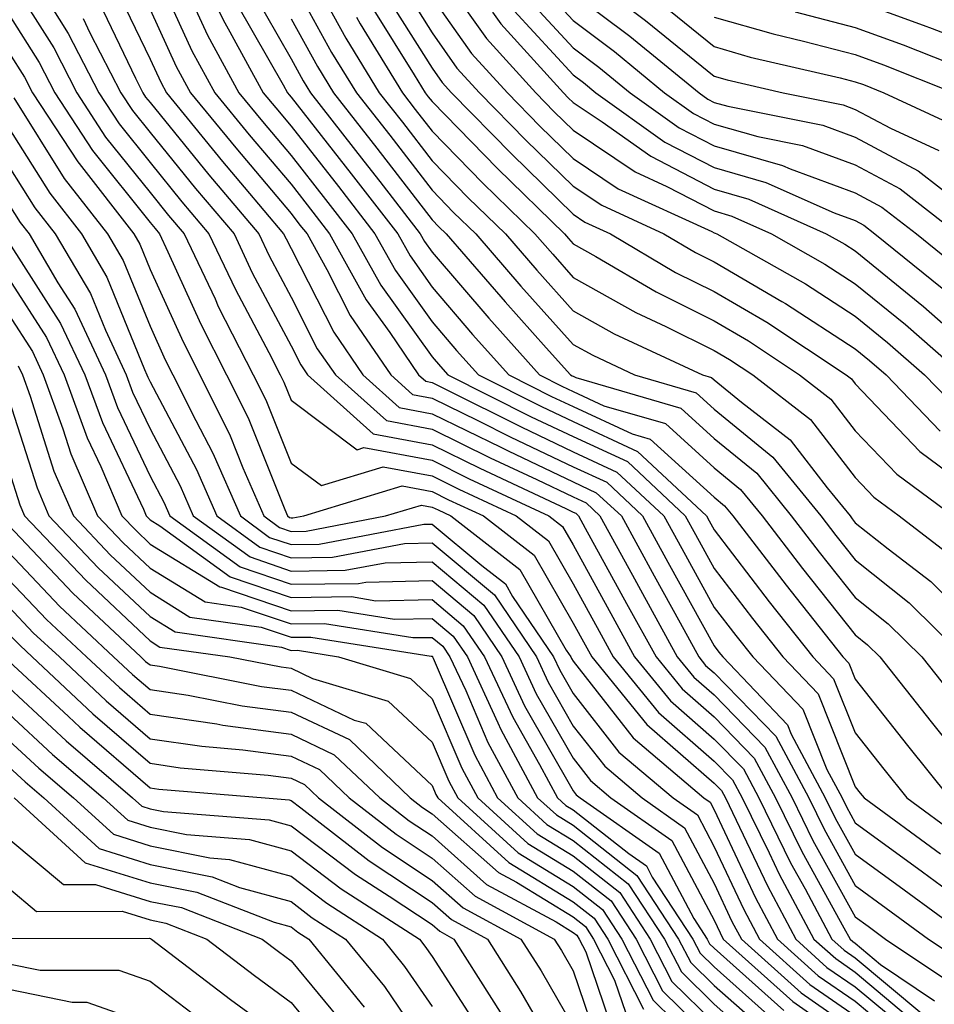
# Model space of a CAD drawing. Units: inches. Extents: x 1034483 to 1037123, y 7218698 to 7221338.
# Drawn here: x 1034599 to 1034664, y 7219627 to 7219697 of the extents above; entities that cross this region are included whole.
import ezdxf

# ---------------------------------------------------------------- set-up
doc = ezdxf.new("R2010")
doc.units = ezdxf.units.IN
doc.header["$MEASUREMENT"] = 0
doc.layers.add('Contour_10347218', color=7, linetype='Continuous', true_color=0xaa813a)

msp = doc.modelspace()

# ---------------------------------------------------------------- linework, layer by layer
at = {"layer": 'Contour_10347218'}
for points in [[(1034610.882, 7219701.92, 2986), (1034613.226, 7219697.096, 2986), (1034613.714, 7219696.256, 2986), (1034616.077, 7219691.92, 2986), (1034616.976, 7219690.846, 2986), (1034618.05, 7219689.557, 2986), (1034621.409, 7219685.279, 2986), (1034623.987, 7219681.92, 2986), (1034625.452, 7219679.322, 2986), (1034628.05, 7219675.67, 2986), (1034629.788, 7219673.658, 2986), (1034631.331, 7219671.92, 2986), (1034635.804, 7219669.674, 2986), (1034638.05, 7219668.619, 2986), (1034642.62, 7219666.49, 2986), (1034647.503, 7219661.92, 2986), (1034647.698, 7219661.568, 2986), (1034648.05, 7219660.924, 2986), (1034651.956, 7219655.826, 2986), (1034655.042, 7219651.92, 2986), (1034656.507, 7219650.377, 2986), (1034658.05, 7219646.529, 2986), (1034660.081, 7219643.951, 2986), (1034661.702, 7219641.92, 2986), (1034665.374, 7219639.244, 2986)], [(1034608.05, 7219701.373, 2984), (1034611.019, 7219694.889, 2984), (1034612.64, 7219691.92, 2984), (1034615.081, 7219688.951, 2984), (1034618.05, 7219685.436, 2984), (1034619.593, 7219683.463, 2984), (1034620.784, 7219681.92, 2984), (1034623.382, 7219677.252, 2984), (1034625.042, 7219674.928, 2984), (1034627.093, 7219671.92, 2984), (1034627.601, 7219671.471, 2984), (1034628.05, 7219671.373, 2984), (1034629.105, 7219670.865, 2984), (1034634.359, 7219668.229, 2984), (1034638.05, 7219666.471, 2984), (1034641.155, 7219665.026, 2984), (1034644.476, 7219661.92, 2984), (1034645.745, 7219659.615, 2984), (1034648.05, 7219655.436, 2984), (1034649.573, 7219653.443, 2984), (1034650.784, 7219651.92, 2984), (1034654.339, 7219648.209, 2984), (1034656.038, 7219643.932, 2984), (1034657.112, 7219641.92, 2984), (1034657.425, 7219641.295, 2984), (1034658.05, 7219640.162, 2984), (1034662.816, 7219636.686, 2984), (1034664.612, 7219635.358, 2984)], [(1034628.05, 7219701.178, 2997), (1034631.898, 7219695.768, 2997), (1034635.394, 7219691.92, 2997), (1034636.702, 7219690.572, 2997), (1034638.05, 7219689.264, 2997), (1034642.444, 7219686.315, 2997), (1034644.691, 7219685.279, 2997), (1034648.05, 7219683.541, 2997), (1034649.3, 7219683.17, 2997), (1034652.112, 7219681.92, 2997), (1034655.901, 7219679.772, 2997), (1034658.05, 7219678.385, 2997), (1034661.624, 7219675.494, 2997), (1034665.687, 7219671.92, 2997)], [(1034619.183, 7219700.787, 2991), (1034621.937, 7219695.807, 2991), (1034624.3, 7219691.92, 2991), (1034625.96, 7219689.83, 2991), (1034628.05, 7219687.096, 2991), (1034630.609, 7219684.479, 2991), (1034633.245, 7219681.92, 2991), (1034635.472, 7219679.342, 2991), (1034638.05, 7219676.451, 2991), (1034640.96, 7219674.83, 2991), (1034647.23, 7219671.92, 2991), (1034647.855, 7219671.725, 2991), (1034648.05, 7219671.568, 2991), (1034649.984, 7219669.986, 2991), (1034653.441, 7219667.311, 2991), (1034656.058, 7219663.912, 2991), (1034657.679, 7219661.92, 2991), (1034657.835, 7219661.705, 2991), (1034658.05, 7219661.432, 2991), (1034660.374, 7219659.596, 2991), (1034663.401, 7219657.272, 2991), (1034668.05, 7219652.662, 2991)], [(1034598.05, 7219700.143, 2978), (1034601.234, 7219695.104, 2978), (1034602.855, 7219691.92, 2978), (1034604.905, 7219688.776, 2978), (1034608.05, 7219684.85, 2978), (1034609.359, 7219683.229, 2978), (1034610.472, 7219681.92, 2978), (1034612.659, 7219677.311, 2978), (1034612.894, 7219676.764, 2978), (1034615.374, 7219671.92, 2978), (1034616.273, 7219670.143, 2978), (1034618.05, 7219665.67, 2978), (1034620.198, 7219664.068, 2978), (1034624.573, 7219665.397, 2978), (1034628.05, 7219664.752, 2978), (1034629.944, 7219663.815, 2978), (1034634.007, 7219661.92, 2978), (1034636.292, 7219660.162, 2978), (1034638.05, 7219657.096, 2978), (1034639.886, 7219653.756, 2978), (1034640.882, 7219651.92, 2978), (1034644.105, 7219647.975, 2978), (1034648.05, 7219644.537, 2978), (1034649.339, 7219643.209, 2978), (1034650.023, 7219641.92, 2978), (1034651.937, 7219638.033, 2978), (1034652.659, 7219636.529, 2978), (1034655.12, 7219631.92, 2978), (1034656.663, 7219630.533, 2978), (1034658.05, 7219629.557, 2978), (1034662.21, 7219626.08, 2978)], [(1034599.573, 7219700.397, 2979), (1034602.249, 7219696.119, 2979), (1034604.417, 7219691.92, 2979), (1034605.862, 7219689.733, 2979), (1034608.05, 7219686.979, 2979), (1034610.316, 7219684.186, 2979), (1034612.23, 7219681.92, 2979), (1034614.105, 7219677.975, 2979), (1034616.468, 7219673.502, 2979), (1034617.269, 7219671.92, 2979), (1034617.542, 7219671.412, 2979), (1034618.05, 7219670.123, 2979), (1034622.737, 7219666.608, 2979), (1034623.206, 7219666.764, 2979), (1034628.05, 7219665.865, 2979), (1034630.687, 7219664.557, 2979), (1034636.331, 7219661.92, 2979), (1034637.288, 7219661.158, 2979), (1034638.05, 7219659.869, 2979), (1034640.862, 7219654.733, 2979), (1034642.405, 7219651.92, 2979), (1034644.944, 7219648.815, 2979), (1034648.05, 7219646.1, 2979), (1034650.12, 7219643.99, 2979), (1034651.214, 7219641.92, 2979), (1034653.46, 7219637.33, 2979), (1034654.495, 7219635.475, 2979), (1034656.39, 7219631.92, 2979), (1034657.269, 7219631.139, 2979), (1034658.05, 7219630.592, 2979), (1034662.776, 7219626.647, 2979)], [(1034618.05, 7219700.006, 2990), (1034620.921, 7219694.791, 2990), (1034622.679, 7219691.92, 2990), (1034625.042, 7219688.912, 2990), (1034628.05, 7219685.006, 2990), (1034629.573, 7219683.443, 2990), (1034631.155, 7219681.92, 2990), (1034634.339, 7219678.209, 2990), (1034638.05, 7219674.068, 2990), (1034639.437, 7219673.307, 2990), (1034642.405, 7219671.92, 2990), (1034646.78, 7219670.651, 2990), (1034648.05, 7219669.479, 2990), (1034652.21, 7219666.08, 2990), (1034655.609, 7219661.92, 2990), (1034656.663, 7219660.533, 2990), (1034658.05, 7219658.795, 2990), (1034661.878, 7219655.748, 2990), (1034665.745, 7219651.92, 2990)], [(1034605.589, 7219699.459, 2982), (1034608.05, 7219694.303, 2982), (1034608.812, 7219692.682, 2982), (1034609.222, 7219691.92, 2982), (1034613.187, 7219687.057, 2982), (1034614.73, 7219685.24, 2982), (1034617.523, 7219681.92, 2982), (1034617.698, 7219681.568, 2982), (1034618.05, 7219680.885, 2982), (1034621.077, 7219674.947, 2982), (1034623.148, 7219671.92, 2982), (1034625.726, 7219669.596, 2982), (1034628.05, 7219669.166, 2982), (1034632.913, 7219666.783, 2982), (1034633.441, 7219666.529, 2982), (1034638.05, 7219664.342, 2982), (1034639.691, 7219663.561, 2982), (1034641.468, 7219661.92, 2982), (1034643.792, 7219657.662, 2982), (1034645.628, 7219654.342, 2982), (1034646.956, 7219651.92, 2982), (1034647.444, 7219651.315, 2982), (1034648.05, 7219650.787, 2982), (1034652.425, 7219646.295, 2982), (1034654.749, 7219641.92, 2982), (1034655.843, 7219639.713, 2982), (1034658.05, 7219635.709, 2982), (1034660.237, 7219634.108, 2982), (1034663.245, 7219631.92, 2982), (1034666.116, 7219629.986, 2982)], [(1034610.569, 7219699.401, 2985), (1034612.132, 7219696.002, 2985), (1034614.359, 7219691.92, 2985), (1034616.019, 7219689.889, 2985), (1034618.05, 7219687.486, 2985), (1034620.491, 7219684.361, 2985), (1034622.386, 7219681.92, 2985), (1034624.417, 7219678.287, 2985), (1034628.05, 7219673.19, 2985), (1034628.636, 7219672.506, 2985), (1034629.163, 7219671.92, 2985), (1034635.081, 7219668.951, 2985), (1034638.05, 7219667.545, 2985), (1034641.898, 7219665.768, 2985), (1034645.999, 7219661.92, 2985), (1034646.722, 7219660.592, 2985), (1034648.05, 7219658.19, 2985), (1034650.765, 7219654.635, 2985), (1034652.913, 7219651.92, 2985), (1034655.433, 7219649.303, 2985), (1034658.05, 7219642.701, 2985), (1034658.401, 7219642.272, 2985), (1034658.675, 7219641.92, 2985), (1034664.085, 7219637.955, 2985)], [(1034615.296, 7219699.166, 2988), (1034618.05, 7219694.342, 2988), (1034618.909, 7219692.779, 2988), (1034619.437, 7219691.92, 2988), (1034623.206, 7219687.076, 2988), (1034624.339, 7219685.631, 2988), (1034627.21, 7219681.92, 2988), (1034627.503, 7219681.373, 2988), (1034628.05, 7219680.631, 2988), (1034632.073, 7219675.943, 2988), (1034635.667, 7219671.92, 2988), (1034637.249, 7219671.119, 2988), (1034638.05, 7219670.748, 2988), (1034640.237, 7219669.733, 2988), (1034644.593, 7219668.463, 2988), (1034648.05, 7219665.318, 2988), (1034649.925, 7219663.795, 2988), (1034651.448, 7219661.92, 2988), (1034654.319, 7219658.19, 2988), (1034658.05, 7219653.483, 2988), (1034658.909, 7219652.779, 2988), (1034659.788, 7219651.92, 2988), (1034663.441, 7219647.311, 2988), (1034666.605, 7219643.365, 2988)], [(1034625.843, 7219699.713, 2995), (1034628.05, 7219696.178, 2995), (1034629.808, 7219693.678, 2995), (1034631.409, 7219691.92, 2995), (1034634.691, 7219688.561, 2995), (1034638.05, 7219685.299, 2995), (1034640.081, 7219683.951, 2995), (1034644.476, 7219681.92, 2995), (1034646.722, 7219680.592, 2995), (1034648.05, 7219679.928, 2995), (1034652.855, 7219677.115, 2995), (1034653.109, 7219676.979, 2995), (1034658.05, 7219673.776, 2995), (1034659.066, 7219672.936, 2995), (1034660.237, 7219671.92, 2995), (1034664.066, 7219667.936, 2995)], [(1034635.706, 7219699.576, 3001), (1034638.05, 7219697.037, 3001), (1034640.98, 7219694.85, 3001), (1034644.534, 7219691.92, 3001), (1034646.585, 7219690.455, 3001), (1034648.05, 7219689.693, 3001), (1034651.155, 7219688.815, 3001), (1034654.319, 7219688.19, 3001), (1034658.05, 7219686.803, 3001), (1034661.234, 7219685.104, 3001), (1034665.335, 7219681.92, 3001)], [(1034624.866, 7219698.736, 2994), (1034628.05, 7219693.678, 2994), (1034628.773, 7219692.643, 2994), (1034629.437, 7219691.92, 2994), (1034633.694, 7219687.565, 2994), (1034638.05, 7219683.326, 2994), (1034638.89, 7219682.76, 2994), (1034640.706, 7219681.92, 2994), (1034645.316, 7219679.186, 2994), (1034648.05, 7219677.838, 2994), (1034651.78, 7219675.651, 2994), (1034657.405, 7219671.92, 2994), (1034657.776, 7219671.647, 2994), (1034658.05, 7219671.276, 2994), (1034662.62, 7219666.49, 2994), (1034665.921, 7219664.049, 2994)], [(1034628.05, 7219698.678, 2996), (1034630.843, 7219694.713, 2996), (1034633.401, 7219691.92, 2996), (1034635.687, 7219689.557, 2996), (1034638.05, 7219687.272, 2996), (1034641.253, 7219685.123, 2996), (1034647.894, 7219682.076, 2996), (1034648.05, 7219681.998, 2996), (1034648.109, 7219681.979, 2996), (1034648.226, 7219681.92, 2996), (1034654.515, 7219678.385, 2996), (1034658.05, 7219676.08, 2996), (1034660.335, 7219674.205, 2996), (1034662.972, 7219671.92, 2996), (1034665.472, 7219669.342, 2996)], [(1034634.788, 7219698.658, 3000), (1034638.05, 7219695.104, 3000), (1034639.866, 7219693.736, 3000), (1034642.093, 7219691.92, 3000), (1034645.569, 7219689.44, 3000), (1034648.05, 7219688.151, 3000), (1034652.894, 7219686.764, 3000), (1034653.441, 7219686.529, 3000), (1034658.05, 7219684.83, 3000), (1034659.944, 7219683.815, 3000), (1034662.386, 7219681.92, 3000), (1034665.511, 7219679.381, 3000)], [(1034638.05, 7219698.971, 3002), (1034642.073, 7219695.943, 3002), (1034646.976, 7219691.92, 3002), (1034647.601, 7219691.471, 3002), (1034648.05, 7219691.236, 3002), (1034649.007, 7219690.963, 3002), (1034655.745, 7219689.615, 3002), (1034658.05, 7219688.776, 3002), (1034662.523, 7219686.393, 3002), (1034667.269, 7219682.701, 3002)], [(1034658.05, 7219698.463, 3007), (1034662.855, 7219696.725, 3007), (1034663.499, 7219696.471, 3007), (1034668.05, 7219694.733, 3007)], [(1034604.456, 7219698.326, 2981), (1034607.015, 7219692.955, 2981), (1034607.542, 7219691.92, 2981), (1034607.737, 7219691.608, 2981), (1034608.05, 7219691.236, 2981), (1034612.23, 7219686.1, 2981), (1034615.765, 7219681.92, 2981), (1034616.487, 7219680.358, 2981), (1034618.05, 7219677.428, 2981), (1034619.905, 7219673.776, 2981), (1034621.194, 7219671.92, 2981), (1034624.808, 7219668.678, 2981), (1034628.05, 7219668.072, 2981), (1034632.171, 7219666.041, 2981), (1034635.472, 7219664.498, 2981), (1034638.05, 7219663.268, 2981), (1034638.968, 7219662.838, 2981), (1034639.944, 7219661.92, 2981), (1034642.249, 7219657.721, 2981), (1034642.816, 7219656.686, 2981), (1034645.433, 7219651.92, 2981), (1034646.605, 7219650.475, 2981), (1034648.05, 7219649.225, 2981), (1034651.644, 7219645.514, 2981), (1034653.577, 7219641.92, 2981), (1034655.042, 7219638.912, 2981), (1034658.05, 7219633.502, 2981), (1034658.968, 7219632.838, 2981), (1034660.198, 7219631.92, 2981), (1034664.905, 7219628.776, 2981)], [(1034608.05, 7219697.838, 2983), (1034609.905, 7219693.776, 2983), (1034610.921, 7219691.92, 2983), (1034614.144, 7219688.014, 2983), (1034618.05, 7219683.365, 2983), (1034618.675, 7219682.545, 2983), (1034619.183, 7219681.92, 2983), (1034620.589, 7219679.381, 2983), (1034622.249, 7219676.119, 2983), (1034625.12, 7219671.92, 2983), (1034626.663, 7219670.533, 2983), (1034628.05, 7219670.279, 2983), (1034631.292, 7219668.678, 2983), (1034633.636, 7219667.506, 2983), (1034638.05, 7219665.397, 2983), (1034640.433, 7219664.303, 2983), (1034642.972, 7219661.92, 2983), (1034644.769, 7219658.639, 2983), (1034648.05, 7219652.701, 2983), (1034648.382, 7219652.252, 2983), (1034648.655, 7219651.92, 2983), (1034653.245, 7219647.115, 2983), (1034653.519, 7219646.451, 2983), (1034655.921, 7219641.92, 2983), (1034656.624, 7219640.494, 2983), (1034658.05, 7219637.936, 2983), (1034661.526, 7219635.397, 2983), (1034666.292, 7219631.92, 2983)], [(1034614.261, 7219698.131, 2987), (1034617.484, 7219692.486, 2987), (1034617.796, 7219691.92, 2987), (1034617.913, 7219691.783, 2987), (1034618.05, 7219691.608, 2987), (1034622.308, 7219686.178, 2987), (1034625.609, 7219681.92, 2987), (1034626.487, 7219680.358, 2987), (1034628.05, 7219678.151, 2987), (1034630.921, 7219674.791, 2987), (1034633.499, 7219671.92, 2987), (1034636.526, 7219670.397, 2987), (1034638.05, 7219669.674, 2987), (1034642.23, 7219667.74, 2987), (1034643.499, 7219667.369, 2987), (1034648.05, 7219663.248, 2987), (1034648.773, 7219662.643, 2987), (1034649.378, 7219661.92, 2987), (1034653.148, 7219657.018, 2987), (1034653.87, 7219656.1, 2987), (1034657.171, 7219651.92, 2987), (1034657.601, 7219651.471, 2987), (1034658.05, 7219650.338, 2987), (1034661.761, 7219645.631, 2987), (1034664.73, 7219641.92, 2987)], [(1034623.909, 7219697.779, 2993), (1034626.78, 7219693.19, 2993), (1034627.562, 7219691.92, 2993), (1034627.776, 7219691.647, 2993), (1034628.05, 7219691.295, 2993), (1034632.679, 7219686.549, 2993), (1034637.444, 7219681.92, 2993), (1034637.718, 7219681.588, 2993), (1034638.05, 7219681.217, 2993), (1034639.651, 7219680.318, 2993), (1034643.929, 7219677.799, 2993), (1034648.05, 7219675.748, 2993), (1034650.472, 7219674.342, 2993), (1034654.105, 7219671.92, 2993), (1034656.331, 7219670.201, 2993), (1034658.05, 7219667.955, 2993), (1034660.999, 7219664.869, 2993), (1034664.984, 7219661.92, 2993)], [(1034633.87, 7219697.74, 2999), (1034638.05, 7219693.19, 2999), (1034638.773, 7219692.643, 2999), (1034639.651, 7219691.92, 2999), (1034644.554, 7219688.424, 2999), (1034648.05, 7219686.627, 2999), (1034651.702, 7219685.572, 2999), (1034656.566, 7219683.404, 2999), (1034658.05, 7219682.858, 2999), (1034658.655, 7219682.526, 2999), (1034659.437, 7219681.92, 2999), (1034664.202, 7219678.072, 2999)], [(1034642.132, 7219697.838, 3003), (1034643.187, 7219697.057, 3003), (1034648.05, 7219693.092, 3003), (1034648.968, 7219692.838, 3003), (1034652.933, 7219691.92, 3003), (1034657.191, 7219691.061, 3003), (1034658.05, 7219690.748, 3003), (1034660.55, 7219689.42, 3003), (1034663.968, 7219687.838, 3003)], [(1034644.339, 7219698.209, 3004), (1034648.05, 7219695.201, 3004), (1034650.589, 7219694.459, 3004), (1034656.976, 7219692.994, 3004), (1034658.05, 7219692.701, 3004), (1034658.636, 7219692.506, 3004), (1034660.081, 7219691.92, 3004), (1034665.53, 7219689.401, 3004)], [(1034598.05, 7219697.467, 2977), (1034600.198, 7219694.068, 2977), (1034601.292, 7219691.92, 2977), (1034603.968, 7219687.838, 2977), (1034608.05, 7219682.721, 2977), (1034608.421, 7219682.291, 2977), (1034608.714, 7219681.92, 2977), (1034609.319, 7219680.651, 2977), (1034611.644, 7219675.514, 2977), (1034613.48, 7219671.92, 2977), (1034615.003, 7219668.873, 2977), (1034617.601, 7219662.369, 2977), (1034617.796, 7219661.92, 2977), (1034617.933, 7219661.803, 2977), (1034618.05, 7219661.783, 2977), (1034618.187, 7219661.783, 2977), (1034618.948, 7219661.92, 2977), (1034625.921, 7219664.049, 2977), (1034628.05, 7219663.658, 2977), (1034629.202, 7219663.072, 2977), (1034631.683, 7219661.92, 2977), (1034635.276, 7219659.147, 2977), (1034638.05, 7219654.322, 2977), (1034638.909, 7219652.779, 2977), (1034639.378, 7219651.92, 2977), (1034643.265, 7219647.135, 2977), (1034648.05, 7219642.975, 2977), (1034648.577, 7219642.447, 2977), (1034648.851, 7219641.92, 2977), (1034649.612, 7219640.358, 2977), (1034651.819, 7219635.69, 2977), (1034653.831, 7219631.92, 2977), (1034656.038, 7219629.908, 2977), (1034658.05, 7219628.522, 2977), (1034661.663, 7219625.533, 2977)], [(1034603.323, 7219697.193, 2980), (1034603.792, 7219696.178, 2980), (1034605.98, 7219691.92, 2980), (1034606.8, 7219690.67, 2980), (1034608.05, 7219689.108, 2980), (1034611.273, 7219685.143, 2980), (1034614.007, 7219681.92, 2980), (1034615.296, 7219679.166, 2980), (1034618.05, 7219673.971, 2980), (1034618.753, 7219672.623, 2980), (1034619.222, 7219671.92, 2980), (1034623.87, 7219667.74, 2980), (1034628.05, 7219666.959, 2980), (1034631.429, 7219665.299, 2980), (1034637.523, 7219662.447, 2980), (1034638.05, 7219662.193, 2980), (1034638.245, 7219662.115, 2980), (1034638.441, 7219661.92, 2980), (1034638.909, 7219661.061, 2980), (1034641.839, 7219655.709, 2980), (1034643.929, 7219651.92, 2980), (1034645.784, 7219649.654, 2980), (1034648.05, 7219647.662, 2980), (1034650.882, 7219644.752, 2980), (1034652.386, 7219641.92, 2980), (1034654.261, 7219638.131, 2980), (1034657.249, 7219632.721, 2980), (1034657.679, 7219631.92, 2980), (1034657.874, 7219631.744, 2980), (1034658.05, 7219631.627, 2980), (1034659.847, 7219630.123, 2980), (1034663.675, 7219627.545, 2980)], [(1034618.05, 7219697.174, 2989), (1034619.925, 7219693.795, 2989), (1034621.058, 7219691.92, 2989), (1034624.124, 7219687.994, 2989), (1034628.05, 7219682.916, 2989), (1034628.538, 7219682.408, 2989), (1034629.046, 7219681.92, 2989), (1034633.226, 7219677.096, 2989), (1034636.136, 7219673.834, 2989), (1034637.855, 7219671.92, 2989), (1034637.991, 7219671.861, 2989), (1034638.05, 7219671.822, 2989), (1034638.245, 7219671.725, 2989), (1034645.687, 7219669.557, 2989), (1034648.05, 7219667.408, 2989), (1034651.077, 7219664.947, 2989), (1034653.519, 7219661.92, 2989), (1034655.491, 7219659.361, 2989), (1034658.05, 7219656.139, 2989), (1034660.394, 7219654.264, 2989), (1034662.776, 7219651.92, 2989), (1034665.101, 7219648.971, 2989)], [(1034622.679, 7219697.291, 2992), (1034622.952, 7219696.822, 2992), (1034625.941, 7219691.92, 2992), (1034626.859, 7219690.729, 2992), (1034628.05, 7219689.205, 2992), (1034631.644, 7219685.514, 2992), (1034635.335, 7219681.92, 2992), (1034636.605, 7219680.475, 2992), (1034638.05, 7219678.834, 2992), (1034642.484, 7219676.354, 2992), (1034644.612, 7219675.358, 2992), (1034648.05, 7219673.658, 2992), (1034649.144, 7219673.014, 2992), (1034650.784, 7219671.92, 2992), (1034654.886, 7219668.756, 2992), (1034658.05, 7219664.635, 2992), (1034659.378, 7219663.248, 2992), (1034661.175, 7219661.92, 2992), (1034665.062, 7219658.932, 2992)], [(1034632.327, 7219697.643, 2998), (1034632.933, 7219696.803, 2998), (1034637.366, 7219691.92, 2998), (1034637.698, 7219691.568, 2998), (1034638.05, 7219691.236, 2998), (1034640.101, 7219689.869, 2998), (1034643.558, 7219687.428, 2998), (1034648.05, 7219685.084, 2998), (1034650.511, 7219684.381, 2998), (1034655.999, 7219681.92, 2998), (1034657.308, 7219681.178, 2998), (1034658.05, 7219680.709, 2998), (1034662.894, 7219676.764, 2998), (1034665.472, 7219674.498, 2998)], [(1034648.05, 7219697.291, 3005), (1034652.23, 7219696.1, 3005), (1034654.378, 7219695.592, 3005), (1034658.05, 7219694.635, 3005), (1034660.042, 7219693.912, 3005), (1034665.042, 7219691.92, 3005)], [(1034653.792, 7219697.662, 3006), (1034658.05, 7219696.549, 3006), (1034661.448, 7219695.318, 3006), (1034666.761, 7219693.209, 3006)], [(1034598.05, 7219694.791, 2976), (1034599.163, 7219693.033, 2976), (1034599.73, 7219691.92, 2976), (1034602.933, 7219687.037, 2976), (1034603.03, 7219686.901, 2976), (1034606.898, 7219681.92, 2976), (1034607.327, 7219681.197, 2976), (1034608.05, 7219679.401, 2976), (1034610.394, 7219674.264, 2976), (1034611.585, 7219671.92, 2976), (1034613.734, 7219667.604, 2976), (1034614.632, 7219665.338, 2976), (1034616.116, 7219661.92, 2976), (1034617.23, 7219661.1, 2976), (1034618.05, 7219660.826, 2976), (1034619.124, 7219660.846, 2976), (1034624.749, 7219661.92, 2976), (1034627.288, 7219662.682, 2976), (1034628.05, 7219662.545, 2976), (1034628.48, 7219662.35, 2976), (1034629.378, 7219661.92, 2976), (1034634.261, 7219658.131, 2976), (1034637.562, 7219652.408, 2976), (1034637.894, 7219651.92, 2976), (1034637.933, 7219651.803, 2976), (1034638.05, 7219651.627, 2976), (1034642.308, 7219646.178, 2976), (1034647.327, 7219641.92, 2976), (1034647.757, 7219641.627, 2976), (1034648.05, 7219641.08, 2976), (1034650.98, 7219634.85, 2976), (1034652.542, 7219631.92, 2976), (1034655.433, 7219629.303, 2976), (1034658.05, 7219627.506, 2976), (1034661.097, 7219624.967, 2976)], [(1034598.401, 7219691.568, 2975), (1034601.976, 7219685.846, 2975), (1034605.042, 7219681.92, 2975), (1034606.155, 7219680.026, 2975), (1034608.05, 7219675.377, 2975), (1034609.124, 7219672.994, 2975), (1034609.671, 7219671.92, 2975), (1034611.292, 7219668.678, 2975), (1034612.503, 7219666.373, 2975), (1034614.456, 7219661.92, 2975), (1034616.526, 7219660.397, 2975), (1034618.05, 7219659.889, 2975), (1034620.042, 7219659.928, 2975), (1034627.464, 7219661.334, 2975), (1034628.05, 7219661.334, 2975), (1034631.566, 7219658.404, 2975), (1034633.245, 7219657.115, 2975), (1034633.753, 7219656.217, 2975), (1034636.663, 7219651.92, 2975), (1034637.112, 7219650.983, 2975), (1034638.05, 7219649.322, 2975), (1034641.292, 7219645.162, 2975), (1034645.14, 7219641.92, 2975), (1034646.859, 7219640.729, 2975), (1034648.05, 7219638.463, 2975), (1034650.14, 7219634.01, 2975), (1034651.273, 7219631.92, 2975), (1034654.827, 7219628.697, 2975), (1034658.05, 7219626.471, 2975)], [(1034598.05, 7219689.42, 2974), (1034600.941, 7219684.811, 2974), (1034603.187, 7219681.92, 2974), (1034604.984, 7219678.854, 2974), (1034607.659, 7219672.311, 2974), (1034607.835, 7219671.92, 2974), (1034607.894, 7219671.764, 2974), (1034608.05, 7219671.432, 2974), (1034611.351, 7219665.221, 2974), (1034612.796, 7219661.92, 2974), (1034615.843, 7219659.713, 2974), (1034618.05, 7219658.951, 2974), (1034620.98, 7219658.99, 2974), (1034626.097, 7219659.967, 2974), (1034628.05, 7219660.006, 2974), (1034632.464, 7219656.334, 2974), (1034635.452, 7219651.92, 2974), (1034636.273, 7219650.143, 2974), (1034638.05, 7219647.018, 2974), (1034640.296, 7219644.166, 2974), (1034642.933, 7219641.92, 2974), (1034645.941, 7219639.811, 2974), (1034648.05, 7219635.846, 2974), (1034649.3, 7219633.17, 2974), (1034649.984, 7219631.92, 2974), (1034654.222, 7219628.092, 2974), (1034658.05, 7219625.436, 2974)], [(1034598.05, 7219686.705, 2973), (1034599.886, 7219683.756, 2973), (1034601.331, 7219681.92, 2973), (1034603.831, 7219677.701, 2973), (1034604.886, 7219675.084, 2973), (1034606.37, 7219671.92, 2973), (1034606.819, 7219670.69, 2973), (1034608.05, 7219668.092, 2973), (1034610.179, 7219664.049, 2973), (1034611.116, 7219661.92, 2973), (1034615.14, 7219659.01, 2973), (1034618.05, 7219658.014, 2973), (1034621.898, 7219658.072, 2973), (1034624.73, 7219658.6, 2973), (1034628.05, 7219658.658, 2973), (1034631.722, 7219655.592, 2973), (1034634.222, 7219651.92, 2973), (1034635.433, 7219649.303, 2973), (1034638.05, 7219644.733, 2973), (1034639.28, 7219643.151, 2973), (1034640.726, 7219641.92, 2973), (1034645.042, 7219638.912, 2973), (1034648.05, 7219633.248, 2973), (1034648.48, 7219632.35, 2973), (1034648.694, 7219631.92, 2973), (1034653.616, 7219627.486, 2973), (1034658.05, 7219624.401, 2973)], [(1034598.05, 7219683.99, 2972), (1034598.851, 7219682.721, 2972), (1034599.476, 7219681.92, 2972), (1034601.526, 7219678.443, 2972), (1034602.718, 7219676.588, 2972), (1034604.886, 7219671.92, 2972), (1034605.745, 7219669.615, 2972), (1034608.05, 7219664.733, 2972), (1034609.026, 7219662.897, 2972), (1034609.456, 7219661.92, 2972), (1034614.437, 7219658.307, 2972), (1034618.05, 7219657.076, 2972), (1034622.835, 7219657.135, 2972), (1034623.362, 7219657.233, 2972), (1034628.05, 7219657.33, 2972), (1034630.999, 7219654.869, 2972), (1034632.991, 7219651.92, 2972), (1034634.593, 7219648.463, 2972), (1034638.05, 7219642.428, 2972), (1034638.265, 7219642.135, 2972), (1034638.538, 7219641.92, 2972), (1034644.144, 7219638.014, 2972), (1034646.605, 7219633.365, 2972), (1034647.562, 7219631.92, 2972), (1034647.718, 7219631.588, 2972), (1034648.05, 7219631.276, 2972), (1034652.991, 7219626.861, 2972)], [(1034598.05, 7219681.315, 2971), (1034601.702, 7219675.572, 2971), (1034603.421, 7219671.92, 2971), (1034604.671, 7219668.541, 2971), (1034607.581, 7219662.389, 2971), (1034607.776, 7219661.92, 2971), (1034608.05, 7219661.647, 2971), (1034608.753, 7219661.217, 2971), (1034613.734, 7219657.604, 2971), (1034618.05, 7219656.139, 2971), (1034622.327, 7219656.197, 2971), (1034624.066, 7219655.904, 2971), (1034628.05, 7219655.983, 2971), (1034630.257, 7219654.127, 2971), (1034631.761, 7219651.92, 2971), (1034633.773, 7219647.643, 2971), (1034635.667, 7219644.303, 2971), (1034636.937, 7219641.92, 2971), (1034637.523, 7219641.393, 2971), (1034638.05, 7219641.08, 2971), (1034641.995, 7219637.975, 2971), (1034643.245, 7219637.115, 2971), (1034643.655, 7219636.315, 2971), (1034646.546, 7219631.92, 2971), (1034647.054, 7219630.924, 2971), (1034648.05, 7219629.947, 2971), (1034652.288, 7219626.158, 2971)], [(1034598.05, 7219678.736, 2970), (1034600.706, 7219674.576, 2970), (1034601.956, 7219671.92, 2970), (1034603.597, 7219667.467, 2970), (1034604.554, 7219665.416, 2970), (1034606.058, 7219661.92, 2970), (1034607.034, 7219660.904, 2970), (1034608.05, 7219659.928, 2970), (1034613.011, 7219656.881, 2970), (1034613.109, 7219656.861, 2970), (1034618.05, 7219655.201, 2970), (1034621.37, 7219655.24, 2970), (1034625.374, 7219654.596, 2970), (1034628.05, 7219654.654, 2970), (1034629.534, 7219653.404, 2970), (1034630.55, 7219651.92, 2970), (1034632.718, 7219647.252, 2970), (1034632.913, 7219646.783, 2970), (1034635.53, 7219641.92, 2970), (1034636.859, 7219640.729, 2970), (1034638.05, 7219639.986, 2970), (1034642.562, 7219636.432, 2970), (1034645.53, 7219631.92, 2970), (1034646.39, 7219630.26, 2970), (1034648.05, 7219628.619, 2970), (1034651.605, 7219625.475, 2970)], [(1034598.05, 7219676.178, 2969), (1034599.71, 7219673.58, 2969), (1034600.472, 7219671.92, 2969), (1034601.878, 7219668.092, 2969), (1034602.444, 7219666.315, 2969), (1034604.339, 7219661.92, 2969), (1034606.136, 7219660.006, 2969), (1034608.05, 7219658.209, 2969), (1034611.956, 7219655.826, 2969), (1034614.515, 7219655.455, 2969), (1034618.05, 7219654.264, 2969), (1034620.413, 7219654.283, 2969), (1034626.683, 7219653.287, 2969), (1034628.05, 7219653.307, 2969), (1034628.812, 7219652.682, 2969), (1034629.319, 7219651.92, 2969), (1034630.433, 7219649.537, 2969), (1034631.995, 7219645.865, 2969), (1034634.124, 7219641.92, 2969), (1034636.175, 7219640.045, 2969), (1034638.05, 7219638.912, 2969), (1034641.956, 7219635.826, 2969), (1034644.534, 7219631.92, 2969), (1034645.726, 7219629.596, 2969), (1034648.05, 7219627.291, 2969), (1034650.901, 7219624.772, 2969)], [(1034560.901, 7219674.772, 2952), (1034563.948, 7219671.92, 2952), (1034566.058, 7219669.928, 2952), (1034568.05, 7219667.115, 2952), (1034569.534, 7219663.404, 2952), (1034569.905, 7219661.92, 2952), (1034573.167, 7219657.037, 2952), (1034578.05, 7219652.486, 2952), (1034578.343, 7219652.213, 2952), (1034578.694, 7219651.92, 2952), (1034584.183, 7219648.053, 2952), (1034588.05, 7219645.26, 2952), (1034589.964, 7219643.834, 2952), (1034592.21, 7219641.92, 2952), (1034594.573, 7219638.443, 2952), (1034598.05, 7219631.998, 2952), (1034598.089, 7219631.959, 2952), (1034607.991, 7219631.979, 2952), (1034608.05, 7219631.959, 2952), (1034608.089, 7219631.959, 2952), (1034608.148, 7219631.92, 2952), (1034613.753, 7219627.623, 2952), (1034618.05, 7219624.479, 2952)], [(1034598.694, 7219672.565, 2968), (1034599.007, 7219671.92, 2968), (1034599.554, 7219670.416, 2968), (1034601.234, 7219665.104, 2968), (1034602.62, 7219661.92, 2968), (1034605.257, 7219659.127, 2968), (1034608.05, 7219656.51, 2968), (1034610.882, 7219654.752, 2968), (1034615.941, 7219654.029, 2968), (1034618.05, 7219653.326, 2968), (1034619.456, 7219653.326, 2968), (1034627.991, 7219651.979, 2968), (1034628.05, 7219651.979, 2968), (1034628.069, 7219651.94, 2968), (1034628.089, 7219651.92, 2968), (1034628.128, 7219651.842, 2968), (1034631.077, 7219644.947, 2968), (1034632.698, 7219641.92, 2968), (1034635.511, 7219639.381, 2968), (1034638.05, 7219637.818, 2968), (1034641.351, 7219635.221, 2968), (1034643.519, 7219631.92, 2968), (1034645.042, 7219628.912, 2968), (1034648.05, 7219625.983, 2968)], [(1034559.71, 7219671.92, 2951), (1034563.987, 7219667.858, 2951), (1034568.05, 7219662.135, 2951), (1034568.109, 7219661.979, 2951), (1034568.128, 7219661.92, 2951), (1034568.284, 7219661.686, 2951), (1034571.839, 7219655.709, 2951), (1034575.96, 7219651.92, 2951), (1034577.288, 7219651.158, 2951), (1034578.05, 7219650.729, 2951), (1034582.112, 7219647.858, 2951), (1034583.206, 7219647.076, 2951), (1034588.05, 7219643.6, 2951), (1034589.007, 7219642.877, 2951), (1034590.14, 7219641.92, 2951), (1034593.323, 7219637.193, 2951), (1034593.987, 7219635.983, 2951), (1034596.331, 7219631.92, 2951), (1034597.171, 7219631.041, 2951), (1034598.05, 7219630.162, 2951), (1034600.257, 7219629.713, 2951), (1034605.843, 7219629.713, 2951), (1034608.05, 7219628.932, 2951), (1034612.034, 7219625.904, 2951)], [(1034558.05, 7219669.869, 2950), (1034562.112, 7219665.983, 2950), (1034565.179, 7219661.92, 2950), (1034566.937, 7219660.807, 2950), (1034568.05, 7219658.385, 2950), (1034570.452, 7219654.322, 2950), (1034573.069, 7219651.92, 2950), (1034576.214, 7219650.084, 2950), (1034578.05, 7219649.088, 2950), (1034582.249, 7219646.119, 2950), (1034588.011, 7219641.959, 2950), (1034588.05, 7219641.94, 2950), (1034588.05, 7219641.92, 2950), (1034588.069, 7219641.92, 2950), (1034588.089, 7219641.881, 2950), (1034592.191, 7219636.061, 2950), (1034594.554, 7219631.92, 2950), (1034596.292, 7219630.162, 2950), (1034598.05, 7219628.365, 2950), (1034602.523, 7219627.447, 2950), (1034603.577, 7219627.447, 2950), (1034608.05, 7219625.865, 2950)], [(1034598.05, 7219670.182, 2967), (1034600.042, 7219663.912, 2967), (1034600.882, 7219661.92, 2967), (1034604.378, 7219658.248, 2967), (1034608.05, 7219654.791, 2967), (1034609.827, 7219653.697, 2967), (1034617.366, 7219652.604, 2967), (1034618.05, 7219652.369, 2967), (1034618.519, 7219652.389, 2967), (1034621.409, 7219651.92, 2967), (1034626.526, 7219650.397, 2967), (1034628.05, 7219648.951, 2967), (1034630.159, 7219644.029, 2967), (1034631.292, 7219641.92, 2967), (1034634.827, 7219638.697, 2967), (1034638.05, 7219636.725, 2967), (1034640.745, 7219634.615, 2967), (1034642.523, 7219631.92, 2967), (1034644.378, 7219628.248, 2967), (1034648.05, 7219624.654, 2967)], [(1034598.05, 7219665.162, 2966), (1034598.831, 7219662.701, 2966), (1034599.163, 7219661.92, 2966), (1034603.499, 7219657.369, 2966), (1034608.05, 7219653.072, 2966), (1034608.753, 7219652.623, 2966), (1034613.714, 7219651.92, 2966), (1034617.347, 7219651.217, 2966), (1034618.05, 7219651.119, 2966), (1034619.573, 7219650.397, 2966), (1034624.925, 7219648.795, 2966), (1034628.05, 7219645.885, 2966), (1034629.241, 7219643.111, 2966), (1034629.866, 7219641.92, 2966), (1034634.163, 7219638.033, 2966), (1034638.05, 7219635.651, 2966), (1034640.14, 7219634.01, 2966), (1034641.507, 7219631.92, 2966), (1034643.714, 7219627.584, 2966), (1034648.05, 7219623.326, 2966)], [(1034598.05, 7219661.236, 2965), (1034602.581, 7219656.451, 2965), (1034607.405, 7219651.92, 2965), (1034607.737, 7219651.608, 2965), (1034608.05, 7219651.354, 2965), (1034608.714, 7219651.256, 2965), (1034615.96, 7219649.83, 2965), (1034618.05, 7219649.557, 2965), (1034622.523, 7219647.447, 2965), (1034623.343, 7219647.213, 2965), (1034628.05, 7219642.799, 2965), (1034628.304, 7219642.174, 2965), (1034628.46, 7219641.92, 2965), (1034633.48, 7219637.35, 2965), (1034638.05, 7219634.557, 2965), (1034639.534, 7219633.404, 2965), (1034640.511, 7219631.92, 2965), (1034643.03, 7219626.94, 2965)], [(1034598.05, 7219659.322, 2964), (1034601.644, 7219655.514, 2964), (1034605.472, 7219651.92, 2964), (1034606.8, 7219650.67, 2964), (1034608.05, 7219649.615, 2964), (1034610.765, 7219649.205, 2964), (1034614.593, 7219648.463, 2964), (1034618.05, 7219648.014, 2964), (1034622.191, 7219646.061, 2964), (1034626.507, 7219641.92, 2964), (1034627.366, 7219641.236, 2964), (1034628.05, 7219640.787, 2964), (1034632.757, 7219636.627, 2964), (1034634.026, 7219635.943, 2964), (1034638.05, 7219633.483, 2964), (1034638.929, 7219632.799, 2964), (1034639.495, 7219631.92, 2964), (1034640.98, 7219628.99, 2964), (1034642.034, 7219625.904, 2964)], [(1034598.05, 7219657.389, 2963), (1034600.706, 7219654.576, 2963), (1034603.558, 7219651.92, 2963), (1034605.882, 7219649.752, 2963), (1034608.05, 7219647.858, 2963), (1034612.796, 7219647.174, 2963), (1034613.206, 7219647.076, 2963), (1034618.05, 7219646.451, 2963), (1034621.116, 7219644.986, 2963), (1034624.339, 7219641.92, 2963), (1034626.429, 7219640.299, 2963), (1034628.05, 7219639.225, 2963), (1034631.917, 7219635.787, 2963), (1034636.839, 7219633.131, 2963), (1034638.05, 7219632.389, 2963), (1034638.323, 7219632.193, 2963), (1034638.48, 7219631.92, 2963), (1034638.948, 7219631.022, 2963), (1034641.019, 7219624.889, 2963)], [(1034598.05, 7219655.475, 2962), (1034599.769, 7219653.639, 2962), (1034601.624, 7219651.92, 2962), (1034604.944, 7219648.815, 2962), (1034608.05, 7219646.119, 2962), (1034611.722, 7219645.592, 2962), (1034614.632, 7219645.338, 2962), (1034618.05, 7219644.889, 2962), (1034620.062, 7219643.932, 2962), (1034622.171, 7219641.92, 2962), (1034625.491, 7219639.361, 2962), (1034628.05, 7219637.662, 2962), (1034631.097, 7219634.967, 2962), (1034636.702, 7219631.92, 2962), (1034637.23, 7219631.1, 2962), (1034638.05, 7219629.674, 2962), (1034640.023, 7219623.893, 2962)], [(1034598.05, 7219653.541, 2961), (1034598.851, 7219652.721, 2961), (1034599.691, 7219651.92, 2961), (1034604.007, 7219647.877, 2961), (1034608.05, 7219644.381, 2961), (1034610.198, 7219644.068, 2961), (1034616.429, 7219643.541, 2961), (1034618.05, 7219643.326, 2961), (1034619.007, 7219642.877, 2961), (1034620.003, 7219641.92, 2961), (1034624.534, 7219638.404, 2961), (1034628.05, 7219636.08, 2961), (1034630.257, 7219634.127, 2961), (1034634.339, 7219631.92, 2961), (1034635.784, 7219629.654, 2961), (1034638.05, 7219625.709, 2961)], [(1034598.05, 7219651.627, 2960), (1034602.269, 7219647.701, 2960), (1034603.069, 7219646.94, 2960), (1034608.05, 7219642.643, 2960), (1034608.675, 7219642.545, 2960), (1034616.214, 7219641.92, 2960), (1034617.913, 7219641.783, 2960), (1034618.05, 7219641.744, 2960), (1034618.753, 7219641.217, 2960), (1034623.597, 7219637.467, 2960), (1034628.05, 7219634.518, 2960), (1034629.437, 7219633.307, 2960), (1034631.976, 7219631.92, 2960), (1034634.319, 7219628.19, 2960), (1034637.816, 7219622.154, 2960)], [(1034598.05, 7219649.752, 2959), (1034602.112, 7219645.983, 2959), (1034606.819, 7219641.92, 2959), (1034607.464, 7219641.334, 2959), (1034608.05, 7219641.158, 2959), (1034609.007, 7219640.963, 2959), (1034616.507, 7219640.377, 2959), (1034618.05, 7219639.947, 2959), (1034622.62, 7219636.49, 2959), (1034625.003, 7219634.967, 2959), (1034628.05, 7219632.955, 2959), (1034628.597, 7219632.467, 2959), (1034629.593, 7219631.92, 2959), (1034632.269, 7219627.701, 2959), (1034632.874, 7219626.744, 2959)], [(1034598.05, 7219647.877, 2958), (1034601.136, 7219645.006, 2958), (1034604.73, 7219641.92, 2958), (1034606.468, 7219640.338, 2958), (1034608.05, 7219639.85, 2958), (1034610.648, 7219639.322, 2958), (1034615.101, 7219638.971, 2958), (1034618.05, 7219638.17, 2958), (1034621.605, 7219635.475, 2958), (1034627.151, 7219631.92, 2958), (1034627.542, 7219631.412, 2958), (1034628.05, 7219630.69, 2958), (1034631.487, 7219625.358, 2958)], [(1034598.05, 7219646.002, 2957), (1034600.159, 7219644.029, 2957), (1034602.62, 7219641.92, 2957), (1034605.472, 7219639.342, 2957), (1034608.05, 7219638.522, 2957), (1034612.288, 7219637.682, 2957), (1034613.694, 7219637.565, 2957), (1034618.05, 7219636.373, 2957), (1034620.589, 7219634.459, 2957), (1034624.534, 7219631.92, 2957), (1034626.097, 7219629.967, 2957), (1034628.05, 7219627.135, 2957)], [(1034598.05, 7219644.127, 2956), (1034599.202, 7219643.072, 2956), (1034600.53, 7219641.92, 2956), (1034604.456, 7219638.326, 2956), (1034608.05, 7219637.213, 2956), (1034612.464, 7219636.334, 2956), (1034614.398, 7219635.572, 2956), (1034618.05, 7219634.576, 2956), (1034619.554, 7219633.424, 2956), (1034621.917, 7219631.92, 2956), (1034624.671, 7219628.541, 2956), (1034628.05, 7219623.561, 2956)], [(1034598.421, 7219641.92, 2955), (1034603.46, 7219637.33, 2955), (1034608.05, 7219635.904, 2955), (1034611.37, 7219635.24, 2955), (1034616.859, 7219633.111, 2955), (1034618.05, 7219632.779, 2955), (1034618.538, 7219632.408, 2955), (1034619.3, 7219631.92, 2955), (1034623.226, 7219627.096, 2955)], [(1034598.05, 7219639.029, 2954), (1034601.917, 7219635.787, 2954), (1034604.183, 7219635.787, 2954), (1034608.05, 7219634.576, 2954), (1034610.276, 7219634.147, 2954), (1034615.999, 7219631.92, 2954), (1034617.171, 7219631.041, 2954), (1034618.05, 7219630.377, 2954), (1034621.878, 7219625.748, 2954)], [(1034598.05, 7219635.514, 2953), (1034600.003, 7219633.873, 2953), (1034606.077, 7219633.893, 2953), (1034608.05, 7219633.268, 2953), (1034609.183, 7219633.053, 2953), (1034612.073, 7219631.92, 2953), (1034615.452, 7219629.322, 2953), (1034618.05, 7219627.428, 2953), (1034620.53, 7219624.401, 2953)]]:
    msp.add_polyline3d(points, dxfattribs=at)

doc.saveas('drawing.dxf')
